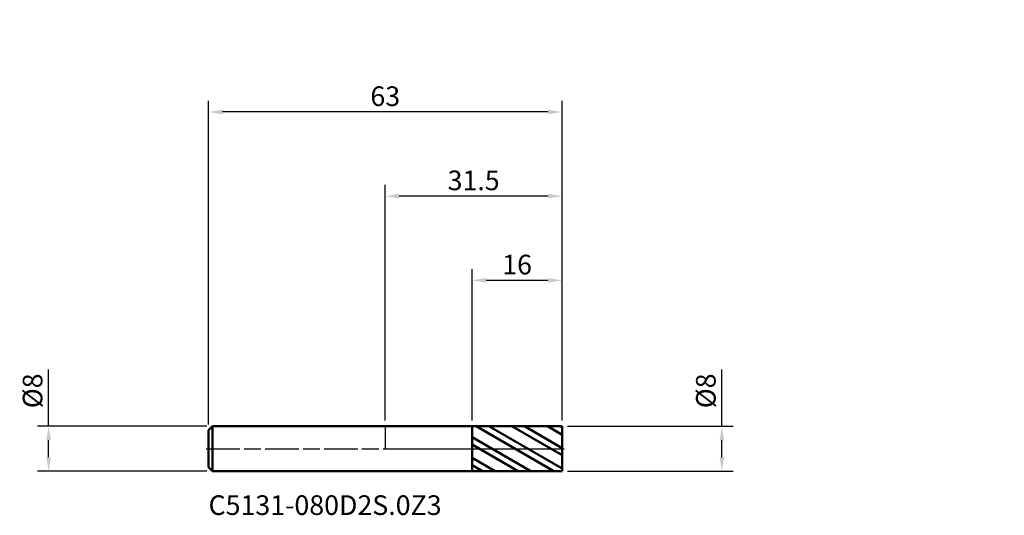
# Model space of a CAD drawing. Units: millimetres. Extents: x -65 to 110, y -12 to 76.
import ezdxf

# ---------------------------------------------------------------- set-up
doc = ezdxf.new("R2010")
doc.units = ezdxf.units.MM
doc.header["$PDMODE"] = 1
doc.linetypes.add('LONGDASH_DASH', pattern=[10.5, 6, -0.75, 3, -0.75])
for name, color, linetype, lineweight, plot in [('1', 4, 'Continuous', 50, False), ('CUT', 1, 'Continuous', 25, False), ('NOCUT', 7, 'Continuous', 25, False)]:
    doc.layers.add(name, color=color, linetype=linetype, lineweight=lineweight, plot=plot)
for name, color, linetype, lineweight in [('2', 7, 'Continuous', 25), ('4', 2, 'LONGDASH_DASH', 25), ('SK1', 4, 'Continuous', 50), ('SK2', 7, 'Continuous', 25), ('SK4', 2, 'LONGDASH_DASH', 25), ('SK6', 5, 'Continuous', 35)]:
    doc.layers.add(name, color=color, linetype=linetype, lineweight=lineweight)
doc.styles.add('STANDARD 3.5 mm', font='monos.ttf', dxfattribs={"height": 3.5})
doc.dimstyles.new('AM_DIN', dxfattribs={"dimtxt": 3.5, "dimasz": 2.5, "dimexe": 2, "dimexo": 1, "dimgap": 1, "dimtad": 1, "dimdsep": 46, "dimtxsty": 'STANDARD 3.5 mm', "dimcen": 0.09, "dimadec": 0, "dimazin": 2, "dimtfac": 0.707107, "dimtmove": 0, "dimatfit": 3, "dimfxl": 1, "dimtolj": 1, "dimlwd": -1, "dimlwe": -1, "dimarcsym": 0})

# ---------------------------------------------------------------- blocks, each defined once
blk = doc.blocks.new('*D9')
at = {"layer": '2', "color": 0}
for p, q in [((0, 5), (0, 47)), ((31.5, 5), (31.5, 47)), ((29, 45), (2.5, 45))]:
    blk.add_line(p, q, dxfattribs=at)
for points in [[(2.5, 45.416667), (2.5, 44.583333), (0, 45)], [(29, 45.416667), (29, 44.583333), (31.5, 45)]]:
    blk.add_solid(points, dxfattribs=at)
at = {"layer": 'Defpoints', "color": 0}
for p in [(0, 45), (0, 4), (31.5, 4)]:
    blk.add_point(p, dxfattribs=at)
at = {"layer": '2', "color": 0, "insert": (15.75, 47.81149), "char_height": 3.5, "attachment_point": 5, "style": 'STANDARD 3.5 mm'}
blk.add_mtext('\\A1;31.5', dxfattribs=at)
blk = doc.blocks.new('*D10')
at = {"layer": 'Defpoints', "color": 0}
for p in [(-31.5, 60), (31.5, 4), (-31.5, 3.3)]:
    blk.add_point(p, dxfattribs=at)
at = {"layer": 'SK2', "color": 0}
for p, q in [((-31.5, 4.3), (-31.5, 62)), ((31.5, 5), (31.5, 62)), ((29, 60), (-29, 60))]:
    blk.add_line(p, q, dxfattribs=at)
for points in [[(-29, 60.416667), (-29, 59.583333), (-31.5, 60)], [(29, 60.416667), (29, 59.583333), (31.5, 60)]]:
    blk.add_solid(points, dxfattribs=at)
at = {"layer": 'SK2', "color": 0, "insert": (0, 62.81149), "char_height": 3.5, "attachment_point": 5, "style": 'STANDARD 3.5 mm'}
blk.add_mtext('\\A1;63', dxfattribs=at)
blk = doc.blocks.new('*D11')
at = {"layer": '2', "color": 0}
for p, q in [((15.5, 4.998604), (15.5, 32)), ((31.5, 5), (31.5, 32)), ((29, 30), (18, 30))]:
    blk.add_line(p, q, dxfattribs=at)
for points in [[(18, 30.416667), (18, 29.583333), (15.5, 30)], [(29, 30.416667), (29, 29.583333), (31.5, 30)]]:
    blk.add_solid(points, dxfattribs=at)
at = {"layer": 'Defpoints', "color": 0}
for p in [(15.5, 30), (15.5, 3.998604), (31.5, 4)]:
    blk.add_point(p, dxfattribs=at)
at = {"layer": '2', "color": 0, "insert": (23.5, 32.81149), "char_height": 3.5, "attachment_point": 5, "style": 'STANDARD 3.5 mm'}
blk.add_mtext('\\A1;16', dxfattribs=at)
blk = doc.blocks.new('*D12')
at = {"layer": 'Defpoints', "color": 0}
for p in [(-30.8, 4), (-60, -4), (-30.8, -4)]:
    blk.add_point(p, dxfattribs=at)
at = {"layer": 'SK2', "color": 0}
for p, q in [((-60, 4), (-60, 14.117709)), ((-31.8, 4), (-62, 4)), ((-60, -1.5), (-60, 1.5)), ((-31.8, -4), (-62, -4))]:
    blk.add_line(p, q, dxfattribs=at)
for points in [[(-60.416667, 1.5), (-59.583333, 1.5), (-60, 4)], [(-60.416667, -1.5), (-59.583333, -1.5), (-60, -4)]]:
    blk.add_solid(points, dxfattribs=at)
at = {"layer": 'SK2', "color": 0, "insert": (-62.863141, 10.308855), "char_height": 3.5, "attachment_point": 5, "rotation": 90, "style": 'STANDARD 3.5 mm'}
blk.add_mtext('\\A1;%%C8', dxfattribs=at)
blk = doc.blocks.new('*D13')
at = {"layer": '2', "color": 0}
for p, q in [((60, 4), (60, 14.117709)), ((32.5, 4), (62, 4)), ((60, -1.5), (60, 1.5)), ((32.5, -4), (62, -4))]:
    blk.add_line(p, q, dxfattribs=at)
for points in [[(59.583333, 1.5), (60.416667, 1.5), (60, 4)], [(59.583333, -1.5), (60.416667, -1.5), (60, -4)]]:
    blk.add_solid(points, dxfattribs=at)
at = {"layer": 'Defpoints', "color": 0}
for p in [(31.5, 4), (31.5, -4), (60, -4)]:
    blk.add_point(p, dxfattribs=at)
at = {"layer": '2', "color": 0, "insert": (57.136859, 10.308855), "char_height": 3.5, "attachment_point": 5, "rotation": 90, "style": 'STANDARD 3.5 mm'}
blk.add_mtext('\\A1;%%C8', dxfattribs=at)

msp = doc.modelspace()

# ---------------------------------------------------------------- hatches: boundary and pattern name
at = {"layer": '1'}
h = msp.add_hatch(dxfattribs=at)
h.set_pattern_fill('STEEL', color=256, angle=104.94677, style=0)
h.set_pattern_definition([(149.947, (0, 0), (-1.59005, -2.74815), []), (149.947, (-1.5338, -0.4095), (-1.59005, -2.74815), [])])
h.paths.add_polyline_path([(31.5, 0), (31.5, 4), (15.5, 3.999), (15.5, -3.999), (31.5, -4)], flags=0)

# ---------------------------------------------------------------- linework, layer by layer
for p, q in [((15.5, 4), (0, 4)), ((31.5, 4), (15.5, 3.999)), ((15.5, -4), (15.5, 4)), ((31.5, -4), (31.5, 4)), ((0, -4), (15.5, -4)), ((15.5, -3.999), (31.5, -4))]:
    msp.add_line(p, q, dxfattribs=at)
at = {"layer": '1', "color": 253, "linetype": 'Continuous', "lineweight": 18}
for p in [(47.336, 76.447), (110.336, 76.447)]:
    msp.add_point(p, dxfattribs=at)
at = {"layer": '1', "color": 253, "linetype": 'Continuous', "lineweight": 13}
msp.add_point((78.836, 76.447), dxfattribs=at)
at = {"layer": '1', "color": 163, "linetype": 'Continuous', "lineweight": 18}
msp.add_point((110.336, 72.447), dxfattribs=at)
at = {"layer": '4'}
msp.add_line((0, 0), (31.5, 0), dxfattribs=at)
at = {"layer": 'CUT'}
msp.add_lwpolyline([(15.5, 3.999), (15.5, 0), (15.5, 0), (31.5, 0), (31.5, 0), (31.5, 4), (31.5, 4)], close=True, dxfattribs=at)
at = {"layer": 'NOCUT'}
msp.add_lwpolyline([(0, 4), (0, 0), (0, 0), (15.5, 0), (15.5, 0), (15.5, 4), (15.5, 4)], close=True, dxfattribs=at)
at = {"layer": 'SK1'}
for p, q in [((-30.8, 4), (-31.5, 3.3)), ((0, 4), (-30.8, 4)), ((-30.8, -4), (-30.8, 4)), ((-31.5, -3.3), (-31.5, 3.3)), ((-31.5, -3.3), (-30.8, -4)), ((-30.8, -4), (0, -4))]:
    msp.add_line(p, q, dxfattribs=at)
at = {"layer": 'SK4'}
msp.add_line((-31.9, 0), (31.9, 0), dxfattribs=at)

# ---------------------------------------------------------------- texts
at = {"layer": 'SK6', "insert": (-31.5, -12.898), "char_height": 3.5, "attachment_point": 7, "line_spacing_factor": 1.072372, "style": 'STANDARD 3.5 mm'}
msp.add_mtext('C5131-080D2S.0Z3', dxfattribs=at)

# ---------------------------------------------------------------- dimensions: what is measured, and where the dimension line sits
at = {"layer": '2'}
for base, p2, picture, middle in [((0, 45), (0, 4), '*D9', (15.75, 45)), ((15.5, 30), (15.5, 3.999), '*D11', (23.5, 30))]:
    dim = msp.add_linear_dim(base=base, p1=(31.5, 4), p2=p2, dimstyle='AM_DIN', dxfattribs=at)
    dim.commit()
    dim.dimension.update_dxf_attribs({"geometry": picture, "text_midpoint": middle, "dimtype": 160})
dim = msp.add_linear_dim(base=(60, -4), p1=(31.5, 4), p2=(31.5, -4), angle=270, text='%%C<>', dimstyle='AM_DIN', dxfattribs=at)
dim.commit()
dim.dimension.update_dxf_attribs({"geometry": '*D13', "text_midpoint": (60, 10.309), "dimtype": 160})
at = {"layer": 'SK2'}
dim = msp.add_linear_dim(base=(-31.5, 60), p1=(31.5, 4), p2=(-31.5, 3.3), dimstyle='AM_DIN', dxfattribs=at)
dim.commit()
dim.dimension.update_dxf_attribs({"geometry": '*D10', "text_midpoint": (0, 60), "dimtype": 160})
dim = msp.add_linear_dim(base=(-60, -4), p1=(-30.8, 4), p2=(-30.8, -4), angle=270, text='%%C<>', dimstyle='AM_DIN', dxfattribs=at)
dim.commit()
dim.dimension.update_dxf_attribs({"geometry": '*D12', "text_midpoint": (-60, 10.309), "dimtype": 160})

doc.saveas('drawing.dxf')
